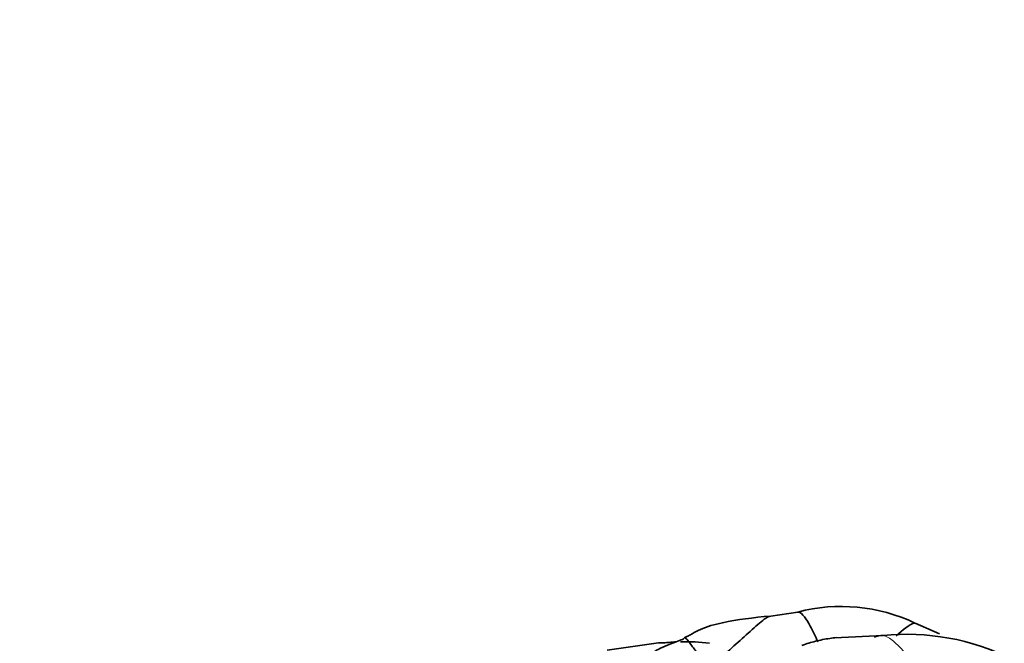
# Model space of a CAD drawing. Units: millimetres. Extents: x 0 to 1432, y 0 to 2743.
# Drawn here: x 368 to 406, y 771 to 795 of the extents above; entities that cross this region are included whole.
import ezdxf
from ezdxf import colors
from ezdxf.entities.mleader import LeaderData, LeaderLine
from ezdxf.math import Vec2, Vec3

# ---------------------------------------------------------------- set-up
doc = ezdxf.new("R2010")
doc.units = ezdxf.units.MM
doc.layers.add('DV5_Défaut', color=7, linetype='Continuous')
doc.layers.add('Défaut', color=7, linetype='Continuous')

# ---------------------------------------------------------------- blocks, each defined once
blk = doc.blocks.new('_DOT')
at = {"color": 0}
blk.add_line((0, 0), (-1, 0), dxfattribs=at)
at = {"color": 0, "const_width": 0.333}
blk.add_lwpolyline([(-0.1665, 0, 1), (0.1665, 0, 1)], format="xyb", close=True, dxfattribs=at)
blk = doc.blocks.new('SE4')
at = {"layer": 'DV5_Défaut', "color": 7, "linetype": 'Continuous', "lineweight": 35}
for p, q in [((397.921, 772.007), (396.878, 771.853)), ((403.383, 771.166), (402.441, 771.581)), ((401.209, 771.103), (399.338, 771.015)), ((392.548, 770.819), (390.572, 770.543))]:
    blk.add_line(p, q, dxfattribs=at)
for centre, radius, start, end in [((399.593, 765.579), 6.643, 64.6227, 104.6021), ((402.13, 762.154), 8.996, 63.5093, 95.8771), ((393.652, 763.72), 7.142, 83.0804, 91.9805)]:
    blk.add_arc(centre, radius, start, end, dxfattribs=at)
for points, knots in [([(396.882, 771.853), (396.184, 771.789), (395.309, 771.684), (394.284, 771.412), (393.909, 771.205), (393.723, 771.094), (393.627, 771.057), (393.574, 771.037)], [0, 0, 0, 0, 0.519861, 0.784903, 0.903281, 0.955119, 1, 1, 1, 1]), ([(396.877, 771.852), (396.708, 771.82), (396.387, 771.527), (395.776, 770.992), (395.142, 770.415), (394.715, 769.988), (394.505, 769.841)], [0, 0, 0, 0, 0.2384749, 0.4923166, 0.7461583, 1, 1, 1, 1]), ([(398.694, 770.857), (398.606, 771.074), (398.368, 771.569), (398.089, 771.985), (397.927, 772.007), (397.919, 772.007)], [0, 0, 0, 0, 0.401672, 0.972536, 1, 1, 1, 1]), ([(401.709, 771.091), (401.976, 771.308), (402.251, 771.564), (402.427, 771.581), (402.44, 771.581)], [0, 0, 0, 0, 0.9199769, 1, 1, 1, 1]), ([(393.574, 771.037), (393.556, 771.013), (393.526, 770.976), (393.291, 770.87), (392.945, 770.772), (392.603, 770.599), (392.399, 770.495), (392.295, 770.408), (392.261, 770.36), (392.239, 770.33)], [0, 0, 0, 0, 0.081542, 0.143967, 0.507964, 0.750856, 0.865695, 0.926104, 1, 1, 1, 1]), ([(394.505, 769.841), (394.403, 769.969), (394.209, 770.222), (393.926, 770.59), (393.716, 770.866), (393.603, 771.006), (393.567, 771.045)], [0, 0, 0, 0, 0.283219, 0.566438, 0.849658, 1, 1, 1, 1]), ([(398.083, 770.723), (398.255, 770.785), (398.606, 770.887), (399.052, 770.981), (399.324, 771.014), (399.41, 771.022)], [0, 0, 0, 0, 0.4069399, 0.8138799, 1, 1, 1, 1]), ([(393.214, 770.854), (393.188, 770.853), (393.093, 770.849), (392.921, 770.833), (392.747, 770.821), (392.624, 770.818), (392.576, 770.819), (392.548, 770.819)], [0, 0, 0, 0, 0.11943, 0.444839, 0.72014, 0.853808, 1, 1, 1, 1])]:
    blk.add_open_spline(points, degree=3, knots=knots, dxfattribs=at)
blk.add_open_spline([(400.866, 771.033), (400.972, 771.084), (401.089, 771.119), (401.209, 771.103)], degree=3, dxfattribs=at)
at = {"layer": 'DV5_Défaut', "color": 7, "linetype": 'Continuous', "lineweight": 18}
blk.add_open_spline([(401.209, 771.103), (401.225, 771.101), (401.376, 771.072), (401.665, 770.851), (402.073, 770.431), (402.456, 769.922), (402.685, 769.549), (402.793, 769.355)], degree=3, knots=[0, 0, 0, 0, 0.028601, 0.271451, 0.514301, 0.75715, 1, 1, 1, 1], dxfattribs=at)

msp = doc.modelspace()

# ---------------------------------------------------------------- block references
at = {"layer": 'Défaut'}
msp.add_blockref('SE4', (0, 0), dxfattribs=at)

# ---------------------------------------------------------------- leaders
at = {"layer": 'Défaut', "color": 7, "linetype": 'Continuous', "lineweight": 18}
ml = msp.add_multileader_mtext('Standard', dxfattribs=at)
ml.set_content('{\\pxsm0.9;\\fSolid Edge ISO|b1||i0||c0|p34;\\W1.;06/02/2023\\P}', color=256)
ml.set_leader_properties()
ml.set_arrow_properties(name='DOT')
ml.build(insert=Vec2(0, 0))
ml.multileader.update_dxf_attribs({"leader_type": 0, "dogleg_length": 0, "arrow_head_size": 12})
ctx = ml.context
ctx.base_point, ctx.char_height, ctx.arrow_head_size, ctx.landing_gap_size = Vec3(1344.646, 2691.042), 12, 12, 4.2
notes = []
notes.append((ctx, [(0, (0, 0, 0), (0, 0), (1, 0), 1, [])]))
ctx.mtext.insert = Vec3(1346.646, 2697.163)
for ctx, leaders in notes:
    for number, flags, end, landing, length, lines in leaders:
        leader = LeaderData()
        leader.index, (leader.has_last_leader_line, leader.has_dogleg_vector, leader.attachment_direction) = number, flags
        leader.last_leader_point, leader.dogleg_vector, leader.dogleg_length = Vec3(end), Vec3(landing), length
        for number, points, colour, breaks in lines:
            line = LeaderLine()
            line.index, line.vertices, line.color, line.breaks = number, Vec3.list(points), colors.encode_raw_color(colour), breaks
            leader.lines.append(line)
        ctx.leaders.append(leader)

doc.saveas('drawing.dxf')
